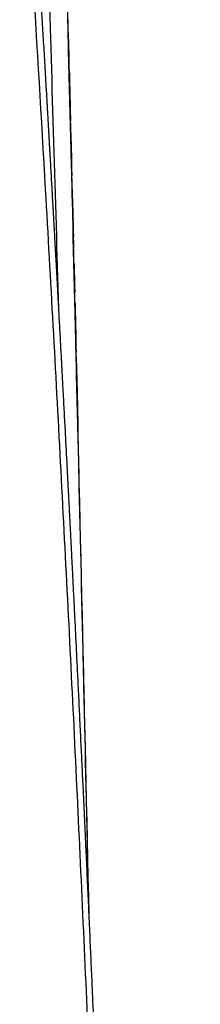
# Model space of a CAD drawing. Extents: x 17 to 756, y -2 to 584.
# Drawn here: x 338 to 342, y 483 to 502 of the extents above; entities that cross this region are included whole.
import ezdxf

# ---------------------------------------------------------------- set-up
doc = ezdxf.new("R2010")
doc.units = 0
doc.layers.add('1', color=7, linetype='CONTINUOUS')

msp = doc.modelspace()

# ---------------------------------------------------------------- linework, layer by layer
at = {"layer": '1', "color": 9, "linetype": 'CONTINUOUS'}
for points, degree, knots in [([(339.515, 484.939), (339.497, 485.757), (339.45, 487.873), (339.372, 491.289), (339.28, 495.187), (339.185, 499.085), (339.087, 502.982), (338.993, 506.622), (338.931, 508.962), (338.903, 510.003)], 3, [0, 0, 0, 0, 0.09785, 0.253353, 0.408856, 0.56436, 0.719863, 0.875366, 1, 1, 1, 1]), ([(341.691, 445.435), (341.69, 445.436), (341.69, 445.437), (341.689, 445.438), (341.688, 445.44), (341.687, 445.441), (341.687, 445.442), (341.687, 445.443), (341.686, 445.444), (341.686, 445.444), (341.686, 445.445), (341.685, 445.446), (341.685, 445.447), (341.684, 445.449), (341.683, 445.45), (341.682, 445.452), (341.682, 445.453), (341.681, 445.454), (341.681, 445.456), (341.68, 445.457), (341.679, 445.459), (341.678, 445.46), (341.677, 445.463), (341.676, 445.465), (341.675, 445.468), (341.674, 445.47), (341.673, 445.472), (341.672, 445.475), (341.67, 445.479), (341.669, 445.483), (341.667, 445.487), (341.665, 445.491), (341.664, 445.494), (341.662, 445.498), (341.661, 445.501), (341.66, 445.504), (341.658, 445.508), (341.656, 445.514), (341.653, 445.52), (341.651, 445.527), (341.648, 445.534), (341.645, 445.541), (341.642, 445.548), (341.64, 445.555), (341.638, 445.561), (341.636, 445.565), (341.634, 445.571), (341.632, 445.576), (341.63, 445.582), (341.628, 445.588), (341.626, 445.593), (341.624, 445.598), (341.623, 445.603), (341.621, 445.607), (341.62, 445.611), (341.618, 445.617), (341.615, 445.625), (341.612, 445.634), (341.609, 445.644), (341.606, 445.653), (341.603, 445.663), (341.6, 445.671), (341.598, 445.678), (341.596, 445.685), (341.593, 445.692), (341.591, 445.699), (341.589, 445.707), (341.586, 445.714), (341.584, 445.721), (341.583, 445.726), (341.581, 445.732), (341.579, 445.737), (341.578, 445.741), (341.577, 445.745), (341.575, 445.75), (341.574, 445.756), (341.572, 445.763), (341.569, 445.77), (341.566, 445.781), (341.562, 445.795), (341.558, 445.81), (341.555, 445.821), (341.553, 445.828), (341.551, 445.834), (341.549, 445.84), (341.548, 445.844), (341.547, 445.849), (341.545, 445.854), (341.544, 445.861), (341.541, 445.869), (341.539, 445.877), (341.536, 445.887), (341.534, 445.898), (341.53, 445.91), (341.527, 445.921), (341.524, 445.933), (341.522, 445.943), (341.519, 445.952), (341.517, 445.961), (341.514, 445.972), (341.511, 445.983), (341.508, 445.995), (341.505, 446.009), (341.501, 446.024), (341.497, 446.037), (341.494, 446.049), (341.492, 446.06), (341.489, 446.07), (341.487, 446.078), (341.486, 446.085), (341.484, 446.091), (341.483, 446.095), (341.482, 446.099), (341.481, 446.103), (341.48, 446.107), (341.479, 446.113), (341.477, 446.12), (341.475, 446.129), (341.472, 446.14), (341.47, 446.152), (341.466, 446.166), (341.463, 446.18), (341.46, 446.193), (341.457, 446.206), (341.454, 446.218), (341.452, 446.229), (341.449, 446.239), (341.447, 446.247), (341.446, 446.255), (341.444, 446.263), (341.442, 446.27), (341.44, 446.279), (341.438, 446.289), (341.435, 446.301), (341.432, 446.314), (341.429, 446.33), (341.425, 446.347), (341.42, 446.367), (341.415, 446.39), (341.409, 446.417), (341.403, 446.446), (341.396, 446.478), (341.389, 446.512), (341.381, 446.544), (341.375, 446.575), (341.369, 446.601), (341.364, 446.627), (341.359, 446.651), (341.354, 446.674), (341.349, 446.697), (341.344, 446.72), (341.34, 446.742), (341.335, 446.761), (341.332, 446.778), (341.329, 446.792), (341.327, 446.803), (341.325, 446.813), (341.323, 446.822), (341.321, 446.829), (341.32, 446.835), (341.319, 446.84), (341.318, 446.846), (341.317, 446.852), (341.315, 446.86), (341.313, 446.869), (341.311, 446.879), (341.309, 446.89), (341.306, 446.903), (341.303, 446.917), (341.3, 446.933), (341.295, 446.958), (341.288, 446.992), (341.279, 447.038), (341.269, 447.085), (341.26, 447.134), (341.25, 447.181), (341.241, 447.226), (341.235, 447.258), (341.231, 447.279), (341.229, 447.288), (341.228, 447.295), (341.227, 447.3), (341.226, 447.304), (341.225, 447.309), (341.224, 447.315), (341.223, 447.323), (341.221, 447.333), (341.218, 447.345), (341.215, 447.359), (341.212, 447.375), (341.209, 447.393), (341.206, 447.41), (341.2, 447.441), (341.192, 447.484), (341.181, 447.539), (341.171, 447.592), (341.161, 447.644), (341.154, 447.683), (341.149, 447.71), (341.146, 447.725), (341.144, 447.74), (341.141, 447.754), (341.139, 447.767), (341.137, 447.777), (341.136, 447.784), (341.135, 447.79), (341.134, 447.794), (341.133, 447.799), (341.132, 447.805), (341.13, 447.813), (341.128, 447.824), (341.126, 447.837), (341.123, 447.852), (341.12, 447.869), (341.114, 447.902), (341.106, 447.948), (341.096, 448.007), (341.086, 448.064), (341.075, 448.126), (341.063, 448.195), (341.053, 448.252), (341.047, 448.289), (341.044, 448.304), (341.042, 448.319), (341.039, 448.333), (341.037, 448.344), (341.036, 448.354), (341.035, 448.361), (341.034, 448.367), (341.033, 448.373), (341.031, 448.381), (341.03, 448.391), (341.028, 448.403), (341.025, 448.418), (341.021, 448.442), (341.015, 448.477), (341.008, 448.521), (341.001, 448.566), (340.993, 448.612), (340.986, 448.66), (340.978, 448.711), (340.967, 448.781), (340.953, 448.867), (340.939, 448.963), (340.926, 449.048), (340.914, 449.125), (340.906, 449.184), (340.9, 449.227), (340.896, 449.251), (340.893, 449.272), (340.89, 449.29), (340.888, 449.305), (340.887, 449.316), (340.885, 449.325), (340.884, 449.334), (340.883, 449.343), (340.881, 449.354), (340.88, 449.367), (340.878, 449.381), (340.875, 449.401), (340.871, 449.427), (340.867, 449.459), (340.862, 449.494), (340.857, 449.531), (340.852, 449.571), (340.846, 449.612), (340.84, 449.657), (340.834, 449.704), (340.828, 449.753), (340.817, 449.835), (340.803, 449.949), (340.786, 450.087), (340.771, 450.218), (340.757, 450.343), (340.746, 450.44), (340.739, 450.51), (340.734, 450.552), (340.73, 450.595), (340.726, 450.636), (340.722, 450.675), (340.718, 450.711), (340.715, 450.743), (340.712, 450.77), (340.71, 450.794), (340.708, 450.814), (340.707, 450.829), (340.706, 450.84), (340.705, 450.847), (340.704, 450.852), (340.704, 450.857), (340.704, 450.861), (340.703, 450.866), (340.702, 450.874), (340.701, 450.884), (340.7, 450.896), (340.699, 450.908), (340.698, 450.925), (340.696, 450.946), (340.693, 450.972), (340.691, 451.001), (340.688, 451.032), (340.685, 451.065), (340.682, 451.101), (340.679, 451.137), (340.675, 451.184), (340.67, 451.239), (340.665, 451.302), (340.66, 451.358), (340.656, 451.41), (340.652, 451.459), (340.647, 451.526), (340.643, 451.583), (340.64, 451.629), (340.639, 451.644), (340.638, 451.658), (340.637, 451.669), (340.637, 451.677), (340.636, 451.683), (340.636, 451.688), (340.636, 451.694), (340.635, 451.702), (340.634, 451.714), (340.633, 451.73), (340.632, 451.75), (340.63, 451.776), (340.628, 451.807), (340.626, 451.842), (340.623, 451.88), (340.621, 451.92), (340.618, 451.961), (340.616, 451.998), (340.614, 452.032), (340.612, 452.063), (340.611, 452.092), (340.609, 452.12), (340.608, 452.145), (340.606, 452.168), (340.606, 452.185), (340.605, 452.197), (340.604, 452.208), (340.604, 452.22), (340.603, 452.234), (340.602, 452.251), (340.601, 452.271), (340.6, 452.295), (340.598, 452.322), (340.597, 452.352), (340.596, 452.382), (340.594, 452.411), (340.593, 452.441), (340.591, 452.471), (340.59, 452.5), (340.589, 452.529), (340.588, 452.557), (340.586, 452.582), (340.586, 452.605), (340.585, 452.624), (340.584, 452.64), (340.583, 452.655), (340.583, 452.67), (340.582, 452.687), (340.581, 452.707), (340.58, 452.729), (340.579, 452.755), (340.578, 452.786), (340.577, 452.821), (340.576, 452.858), (340.574, 452.895), (340.573, 452.929), (340.572, 452.958), (340.571, 452.984), (340.57, 453.011), (340.57, 453.037), (340.569, 453.064), (340.568, 453.09), (340.567, 453.113), (340.567, 453.134), (340.566, 453.151), (340.566, 453.163), (340.565, 453.172), (340.565, 453.178), (340.565, 453.184), (340.565, 453.192), (340.565, 453.202), (340.564, 453.215), (340.564, 453.231), (340.563, 453.248), (340.563, 453.265), (340.562, 453.282), (340.561, 453.319), (340.56, 453.377), (340.558, 453.455), (340.556, 453.531), (340.554, 453.602), (340.553, 453.655), (340.552, 453.696), (340.551, 453.723), (340.551, 453.748), (340.55, 453.771), (340.55, 453.791), (340.549, 453.807), (340.549, 453.821), (340.549, 453.833), (340.548, 453.843), (340.548, 453.85), (340.548, 453.857), (340.548, 453.866), (340.548, 453.88), (340.547, 453.899), (340.547, 453.922), (340.546, 453.949), (340.545, 453.983), (340.544, 454.022), (340.543, 454.066), (340.542, 454.116), (340.541, 454.174), (340.54, 454.237), (340.538, 454.3), (340.537, 454.361), (340.535, 454.422), (340.534, 454.483), (340.533, 454.547), (340.531, 454.616), (340.529, 454.69), (340.528, 454.771), (340.526, 454.855), (340.524, 454.925), (340.523, 454.981), (340.522, 455.022), (340.521, 455.064), (340.52, 455.106), (340.519, 455.147), (340.518, 455.187), (340.518, 455.226), (340.517, 455.264), (340.516, 455.301), (340.515, 455.333), (340.515, 455.362), (340.514, 455.387), (340.514, 455.407), (340.513, 455.423), (340.513, 455.435), (340.513, 455.445), (340.512, 455.453), (340.512, 455.462), (340.512, 455.472), (340.512, 455.486), (340.511, 455.505), (340.511, 455.526), (340.51, 455.55), (340.51, 455.577), (340.509, 455.607), (340.508, 455.639), (340.508, 455.672), (340.507, 455.709), (340.506, 455.748), (340.505, 455.802), (340.503, 455.869), (340.501, 455.947), (340.499, 456.025), (340.498, 456.102), (340.496, 456.197), (340.493, 456.31), (340.49, 456.44), (340.487, 456.566), (340.484, 456.69), (340.48, 456.869), (340.474, 457.106), (340.469, 457.321), (340.466, 457.453), (340.465, 457.504), (340.463, 457.555), (340.462, 457.603), (340.461, 457.648), (340.46, 457.689), (340.459, 457.726), (340.458, 457.76), (340.458, 457.789), (340.457, 457.814), (340.457, 457.835), (340.456, 457.856), (340.456, 457.878), (340.455, 457.903), (340.454, 457.93), (340.454, 457.96), (340.453, 457.992), (340.452, 458.029), (340.451, 458.071), (340.45, 458.118), (340.448, 458.169), (340.447, 458.223), (340.446, 458.278), (340.444, 458.347), (340.442, 458.427), (340.44, 458.517), (340.438, 458.604), (340.436, 458.687), (340.434, 458.765), (340.432, 458.833), (340.431, 458.889), (340.429, 458.936), (340.428, 458.983), (340.427, 459.032), (340.426, 459.089), (340.424, 459.154), (340.422, 459.227), (340.42, 459.305), (340.418, 459.389), (340.416, 459.478), (340.413, 459.571), (340.411, 459.668), (340.409, 459.755), (340.407, 459.83), (340.405, 459.893), (340.403, 459.956), (340.402, 460.019), (340.4, 460.078), (340.399, 460.139), (340.397, 460.199), (340.395, 460.258), (340.394, 460.314), (340.393, 460.365), (340.391, 460.413), (340.39, 460.457), (340.389, 460.497), (340.388, 460.531), (340.388, 460.559), (340.387, 460.582), (340.386, 460.603), (340.386, 460.626), (340.385, 460.652), (340.384, 460.682), (340.383, 460.716), (340.382, 460.753), (340.381, 460.793), (340.38, 460.837), (340.379, 460.881), (340.378, 460.928), (340.377, 460.976), (340.375, 461.026), (340.374, 461.078), (340.372, 461.13), (340.37, 461.227), (340.366, 461.37), (340.361, 461.559), (340.356, 461.751), (340.35, 461.946), (340.344, 462.166), (340.337, 462.408), (340.33, 462.673), (340.321, 463), (340.314, 463.254), (340.308, 463.437), (340.307, 463.487), (340.306, 463.538), (340.304, 463.588), (340.303, 463.637), (340.301, 463.685), (340.3, 463.732), (340.299, 463.778), (340.297, 463.823), (340.296, 463.864), (340.295, 463.901), (340.294, 463.935), (340.293, 463.963), (340.293, 463.987), (340.292, 464.005), (340.292, 464.022), (340.291, 464.036), (340.291, 464.048), (340.29, 464.061), (340.29, 464.078), (340.289, 464.1), (340.289, 464.126), (340.288, 464.154), (340.287, 464.186), (340.286, 464.222), (340.285, 464.262), (340.283, 464.307), (340.282, 464.357), (340.28, 464.412), (340.279, 464.47), (340.277, 464.532), (340.275, 464.598), (340.273, 464.669), (340.27, 464.742), (340.268, 464.817), (340.265, 464.916), (340.262, 465.037), (340.257, 465.198), (340.252, 465.374), (340.246, 465.563), (340.24, 465.75), (340.235, 465.933), (340.229, 466.113), (340.224, 466.29), (340.218, 466.464), (340.213, 466.635), (340.208, 466.802), (340.203, 466.967), (340.198, 467.128), (340.193, 467.276), (340.189, 467.412), (340.185, 467.538), (340.181, 467.667), (340.176, 467.799), (340.172, 467.934), (340.168, 468.076), (340.163, 468.226), (340.158, 468.384), (340.152, 468.545), (340.147, 468.709), (340.142, 468.877), (340.136, 469.046), (340.13, 469.219), (340.125, 469.394), (340.119, 469.575), (340.112, 469.76), (340.106, 469.95), (340.099, 470.144), (340.093, 470.342), (340.086, 470.543), (340.079, 470.747), (340.072, 470.956), (340.064, 471.167), (340.057, 471.381), (340.05, 471.595), (340.042, 471.808), (340.035, 472.02), (340.027, 472.231), (340.018, 472.498), (340.006, 472.821), (339.993, 473.2), (339.979, 473.571), (339.966, 473.936), (339.953, 474.293), (339.94, 474.648), (339.926, 474.999), (339.913, 475.346), (339.9, 475.69), (339.888, 476.022), (339.875, 476.34), (339.864, 476.647), (339.852, 476.953), (339.84, 477.256), (339.828, 477.559), (339.813, 477.944), (339.794, 478.411), (339.772, 478.958), (339.75, 479.501), (339.727, 480.041), (339.705, 480.578), (339.684, 481.073), (339.665, 481.528), (339.647, 481.942), (339.629, 482.357), (339.611, 482.773), (339.593, 483.191), (339.573, 483.639), (339.552, 484.118), (339.529, 484.629), (339.506, 485.142), (339.482, 485.658), (339.457, 486.195), (339.431, 486.753), (339.41, 487.213), (339.393, 487.557), (339.383, 487.783), (339.372, 488.006), (339.361, 488.232), (339.35, 488.461), (339.339, 488.694), (339.328, 488.923), (339.317, 489.149), (339.306, 489.373), (339.295, 489.589), (339.285, 489.799), (339.275, 490.002), (339.265, 490.202), (339.256, 490.399), (339.246, 490.594), (339.236, 490.786), (339.227, 490.976), (339.217, 491.163), (339.208, 491.347), (339.2, 491.509), (339.193, 491.647), (339.187, 491.765), (339.181, 491.883), (339.175, 492.003), (339.169, 492.126), (339.162, 492.255), (339.155, 492.391), (339.148, 492.534), (339.14, 492.679), (339.133, 492.828), (339.125, 492.98), (339.117, 493.134), (339.108, 493.297), (339.099, 493.469), (339.09, 493.65), (339.08, 493.834), (339.07, 494.022), (339.06, 494.214), (339.05, 494.409), (339.039, 494.608), (339.029, 494.81), (339.018, 495.017), (339.007, 495.211), (338.997, 495.393), (338.988, 495.563), (338.979, 495.735), (338.97, 495.909), (338.96, 496.088), (338.95, 496.27), (338.94, 496.455), (338.93, 496.637), (338.92, 496.816), (338.911, 496.991), (338.901, 497.161), (338.892, 497.324), (338.884, 497.481), (338.875, 497.635), (338.867, 497.787), (338.858, 497.935), (338.85, 498.081), (338.842, 498.224), (338.834, 498.365), (338.827, 498.503), (338.819, 498.642), (338.811, 498.782), (338.804, 498.896), (338.8, 498.98), (338.797, 499.034), (338.794, 499.086), (338.791, 499.137), (338.788, 499.185), (338.785, 499.232), (338.783, 499.275), (338.781, 499.315), (338.779, 499.351), (338.777, 499.383), (338.775, 499.412), (338.774, 499.436), (338.772, 499.458), (338.771, 499.477), (338.771, 499.491), (338.77, 499.502), (338.769, 499.51), (338.769, 499.52), (338.768, 499.532), (338.768, 499.545), (338.767, 499.561), (338.766, 499.579), (338.764, 499.6), (338.763, 499.624), (338.762, 499.649), (338.76, 499.675), (338.758, 499.715), (338.755, 499.771), (338.75, 499.843), (338.746, 499.919), (338.742, 499.997), (338.737, 500.08), (338.732, 500.165), (338.727, 500.254), (338.722, 500.344), (338.716, 500.436), (338.711, 500.53), (338.705, 500.626), (338.7, 500.726), (338.694, 500.828), (338.685, 500.98), (338.673, 501.181), (338.655, 501.497), (338.632, 501.881), (338.606, 502.317), (338.581, 502.741), (338.556, 503.152), (338.531, 503.566), (338.506, 503.994), (338.479, 504.437), (338.451, 504.894), (338.428, 505.262), (338.411, 505.539), (338.399, 505.726), (338.387, 505.917), (338.375, 506.111), (338.363, 506.309), (338.35, 506.511), (338.337, 506.717), (338.324, 506.926), (338.31, 507.139), (338.297, 507.356), (338.283, 507.576), (338.269, 507.796), (338.255, 508.015), (338.241, 508.233), (338.226, 508.454), (338.212, 508.678), (338.197, 508.909), (338.182, 509.145), (338.169, 509.337), (338.162, 509.449), (338.16, 509.48)], 3, [0, 0, 0, 0, 0.00044, 0.000829, 0.001166, 0.001452, 0.00164, 0.001796, 0.001921, 0.00202, 0.002183, 0.002376, 0.002601, 0.002857, 0.003115, 0.003388, 0.003603, 0.003784, 0.004002, 0.004201, 0.004426, 0.004676, 0.004937, 0.005323, 0.005668, 0.005974, 0.006255, 0.006557, 0.006988, 0.007435, 0.007883, 0.008281, 0.008658, 0.008998, 0.009302, 0.009594, 0.00992, 0.010472, 0.01105, 0.011643, 0.012218, 0.012771, 0.01333, 0.0139, 0.014236, 0.014586, 0.014952, 0.015333, 0.01573, 0.016126, 0.016487, 0.016841, 0.01715, 0.017418, 0.017698, 0.018007, 0.018516, 0.019055, 0.019619, 0.020175, 0.020711, 0.021226, 0.021579, 0.021921, 0.022279, 0.022667, 0.023085, 0.023505, 0.023814, 0.024106, 0.024378, 0.024621, 0.024831, 0.025017, 0.025264, 0.025548, 0.025869, 0.026226, 0.026614, 0.027413, 0.028259, 0.028579, 0.028895, 0.029177, 0.029423, 0.029633, 0.029814, 0.030009, 0.030309, 0.030649, 0.031017, 0.031396, 0.031862, 0.032342, 0.032834, 0.033287, 0.033685, 0.034029, 0.034378, 0.034763, 0.035192, 0.035662, 0.036166, 0.036703, 0.037272, 0.037639, 0.038017, 0.038367, 0.038674, 0.038937, 0.039113, 0.039262, 0.039384, 0.039492, 0.039625, 0.039833, 0.040085, 0.040381, 0.040721, 0.041102, 0.041593, 0.04205, 0.042475, 0.042892, 0.043271, 0.043612, 0.043915, 0.04418, 0.044418, 0.044631, 0.044869, 0.045135, 0.045429, 0.045752, 0.046169, 0.046624, 0.04712, 0.047654, 0.048341, 0.049084, 0.049883, 0.050738, 0.051648, 0.052614, 0.053332, 0.054027, 0.054683, 0.055301, 0.055881, 0.056422, 0.057011, 0.057547, 0.058029, 0.058458, 0.058763, 0.059033, 0.05927, 0.059472, 0.059642, 0.059769, 0.059897, 0.060026, 0.060174, 0.06036, 0.060563, 0.060797, 0.061064, 0.061362, 0.061692, 0.062053, 0.062423, 0.06342, 0.064387, 0.065498, 0.066566, 0.06759, 0.068542, 0.069453, 0.069673, 0.069857, 0.070004, 0.070114, 0.070187, 0.07026, 0.070387, 0.070556, 0.070767, 0.071021, 0.071318, 0.07165, 0.072016, 0.072381, 0.072742, 0.073888, 0.074992, 0.076053, 0.077071, 0.078045, 0.07834, 0.078632, 0.078919, 0.079202, 0.079468, 0.079641, 0.079782, 0.07989, 0.079965, 0.080028, 0.080146, 0.080306, 0.080509, 0.080755, 0.081043, 0.081373, 0.081743, 0.082888, 0.083981, 0.08502, 0.086007, 0.087388, 0.0888, 0.089081, 0.089364, 0.089641, 0.089883, 0.090088, 0.090254, 0.090383, 0.090473, 0.090567, 0.090701, 0.090877, 0.091097, 0.091358, 0.091657, 0.092403, 0.093193, 0.093952, 0.094749, 0.095584, 0.096456, 0.097366, 0.099146, 0.100877, 0.102174, 0.103441, 0.104678, 0.105131, 0.105531, 0.10588, 0.106176, 0.106419, 0.106611, 0.106734, 0.106862, 0.107016, 0.107198, 0.107406, 0.10764, 0.107888, 0.108375, 0.108903, 0.109473, 0.110068, 0.110703, 0.111377, 0.11209, 0.112843, 0.113636, 0.114463, 0.116753, 0.119042, 0.120985, 0.122927, 0.124869, 0.125523, 0.126177, 0.126831, 0.127482, 0.128089, 0.128636, 0.129125, 0.129546, 0.129911, 0.130219, 0.13047, 0.130599, 0.130706, 0.13079, 0.130852, 0.130903, 0.130983, 0.131103, 0.131261, 0.131438, 0.13163, 0.131839, 0.132198, 0.132597, 0.133035, 0.133506, 0.134015, 0.134562, 0.135119, 0.135662, 0.136688, 0.13766, 0.138481, 0.13926, 0.139995, 0.140711, 0.142296, 0.142543, 0.14278, 0.142984, 0.143155, 0.143292, 0.143354, 0.143416, 0.143507, 0.143631, 0.143788, 0.144042, 0.144351, 0.144671, 0.145221, 0.145745, 0.146243, 0.146915, 0.147532, 0.148093, 0.148599, 0.149051, 0.149463, 0.149901, 0.150286, 0.150618, 0.150898, 0.15104, 0.151195, 0.151368, 0.151576, 0.151829, 0.152126, 0.152468, 0.152894, 0.153343, 0.153789, 0.154231, 0.15467, 0.155111, 0.155549, 0.155983, 0.156408, 0.156788, 0.157118, 0.157399, 0.157631, 0.157844, 0.15807, 0.158317, 0.158604, 0.158931, 0.159297, 0.159788, 0.160314, 0.160853, 0.161406, 0.161972, 0.16235, 0.162734, 0.163123, 0.163518, 0.163918, 0.164305, 0.164666, 0.164971, 0.165221, 0.165416, 0.16553, 0.16561, 0.165683, 0.165794, 0.165949, 0.166145, 0.166382, 0.166635, 0.166892, 0.16715, 0.167412, 0.168531, 0.169699, 0.170917, 0.171881, 0.172875, 0.173274, 0.173677, 0.174068, 0.174417, 0.174693, 0.174936, 0.175144, 0.175319, 0.17546, 0.175568, 0.175656, 0.175766, 0.175988, 0.176268, 0.176607, 0.177004, 0.177458, 0.178111, 0.178759, 0.179399, 0.180358, 0.1813, 0.182225, 0.183131, 0.18402, 0.184921, 0.185861, 0.186841, 0.187985, 0.189178, 0.190421, 0.191713, 0.192308, 0.192914, 0.19353, 0.194156, 0.194784, 0.195376, 0.195927, 0.19652, 0.197057, 0.19754, 0.197968, 0.198341, 0.198658, 0.19887, 0.199047, 0.19919, 0.1993, 0.199415, 0.199555, 0.199778, 0.200047, 0.20036, 0.200718, 0.20112, 0.201568, 0.202031, 0.202534, 0.203077, 0.203659, 0.204281, 0.205457, 0.206624, 0.207776, 0.208913, 0.210035, 0.212003, 0.213924, 0.215797, 0.217624, 0.219404, 0.223793, 0.228152, 0.228916, 0.229679, 0.230437, 0.231153, 0.231818, 0.232422, 0.232976, 0.23348, 0.233935, 0.23427, 0.234572, 0.234869, 0.235202, 0.235573, 0.235973, 0.23641, 0.236883, 0.237393, 0.238046, 0.238751, 0.239507, 0.240315, 0.241143, 0.241954, 0.243355, 0.244698, 0.245981, 0.247205, 0.248371, 0.249477, 0.250187, 0.250872, 0.251569, 0.252295, 0.25305, 0.254082, 0.255163, 0.256294, 0.257561, 0.258885, 0.260265, 0.261703, 0.263197, 0.264111, 0.265046, 0.265998, 0.266925, 0.267811, 0.268654, 0.269594, 0.270476, 0.2713, 0.272066, 0.272774, 0.273423, 0.274015, 0.274548, 0.274926, 0.275268, 0.275575, 0.275861, 0.27627, 0.276726, 0.277227, 0.277774, 0.278368, 0.279008, 0.279694, 0.280363, 0.281071, 0.281817, 0.282591, 0.28337, 0.284153, 0.286903, 0.289701, 0.292548, 0.295443, 0.298388, 0.3023, 0.306226, 0.31016, 0.316791, 0.317537, 0.318284, 0.31903, 0.319777, 0.320517, 0.321219, 0.32188, 0.322601, 0.323266, 0.323876, 0.324432, 0.324932, 0.325378, 0.325689, 0.325966, 0.326209, 0.326419, 0.326594, 0.326739, 0.327018, 0.327345, 0.327722, 0.328147, 0.328622, 0.329145, 0.329717, 0.330403, 0.331147, 0.331952, 0.332815, 0.333737, 0.334719, 0.335759, 0.336859, 0.337976, 0.339087, 0.34125, 0.343388, 0.34624, 0.349046, 0.351806, 0.35452, 0.357188, 0.35981, 0.362386, 0.364915, 0.367399, 0.369836, 0.372228, 0.374573, 0.376398, 0.378264, 0.380174, 0.38213, 0.384131, 0.386177, 0.388456, 0.390788, 0.393174, 0.395613, 0.398106, 0.400606, 0.403158, 0.405762, 0.408417, 0.41118, 0.413997, 0.416867, 0.419791, 0.422769, 0.4258, 0.428886, 0.432025, 0.435207, 0.438379, 0.441535, 0.444675, 0.447799, 0.450907, 0.456563, 0.462166, 0.467715, 0.473068, 0.47837, 0.483621, 0.488821, 0.49397, 0.499067, 0.504114, 0.508696, 0.513236, 0.517755, 0.522258, 0.526746, 0.531219, 0.539375, 0.54748, 0.555533, 0.563534, 0.571484, 0.579382, 0.585551, 0.591688, 0.597819, 0.603982, 0.610177, 0.616405, 0.623919, 0.63148, 0.639087, 0.64674, 0.654439, 0.662961, 0.671538, 0.674914, 0.678256, 0.681561, 0.684829, 0.688316, 0.69176, 0.69516, 0.698516, 0.701829, 0.705099, 0.708142, 0.711146, 0.714112, 0.717039, 0.719928, 0.722777, 0.725589, 0.728361, 0.731095, 0.73379, 0.735534, 0.737262, 0.739007, 0.74079, 0.742611, 0.744469, 0.746539, 0.748653, 0.750813, 0.753017, 0.755266, 0.75756, 0.759898, 0.762522, 0.765201, 0.767933, 0.77072, 0.77356, 0.776455, 0.779404, 0.782407, 0.785465, 0.788576, 0.791059, 0.793575, 0.796124, 0.798707, 0.801297, 0.804086, 0.806828, 0.809525, 0.812175, 0.814779, 0.817337, 0.819706, 0.822035, 0.824322, 0.826568, 0.828774, 0.830938, 0.833062, 0.835144, 0.837186, 0.839186, 0.84134, 0.843443, 0.844256, 0.845061, 0.845839, 0.846573, 0.847316, 0.848008, 0.848648, 0.849237, 0.849774, 0.85026, 0.850671, 0.851037, 0.851356, 0.85163, 0.851859, 0.851994, 0.852111, 0.85225, 0.85242, 0.852621, 0.852853, 0.853115, 0.853438, 0.853798, 0.854172, 0.854553, 0.854943, 0.855965, 0.857035, 0.858155, 0.859325, 0.860543, 0.86181, 0.863127, 0.864492, 0.865835, 0.867223, 0.868655, 0.870131, 0.871651, 0.873206, 0.876891, 0.880593, 0.887251, 0.893967, 0.900013, 0.906106, 0.912246, 0.918432, 0.925165, 0.931953, 0.938795, 0.941515, 0.944289, 0.947119, 0.950003, 0.952943, 0.955938, 0.958987, 0.962092, 0.965252, 0.968467, 0.971736, 0.975061, 0.978246, 0.98148, 0.984763, 0.988095, 0.991476, 0.995019, 0.998615, 1, 1, 1, 1]), ([(338.412, 503.232), (338.497, 501.841), (338.685, 498.674), (338.958, 493.73), (339.229, 488.401), (339.476, 483.071), (339.699, 477.74), (339.849, 473.74), (339.943, 471.074), (340.003, 469.296), (340.074, 467.074), (340.141, 464.851), (340.191, 463.073), (340.228, 461.74), (340.263, 460.406), (340.297, 459.073), (340.329, 457.739), (340.359, 456.405), (340.384, 455.294), (340.403, 454.405), (340.414, 453.849), (340.422, 453.46), (340.428, 453.238), (340.432, 453.071), (340.437, 452.904), (340.443, 452.738), (340.449, 452.571), (340.455, 452.433), (340.463, 452.267), (340.475, 452.045), (340.5, 451.631), (340.543, 451.083), (340.608, 450.435), (340.687, 449.801), (340.753, 449.336), (340.793, 449.084), (340.801, 449.033)], 3, [0, 0, 0, 0, 0.076903, 0.175033, 0.273163, 0.371294, 0.469424, 0.567554, 0.592087, 0.616619, 0.665685, 0.71475, 0.739282, 0.763815, 0.788347, 0.81288, 0.837412, 0.861945, 0.886478, 0.898744, 0.91101, 0.917143, 0.92021, 0.923276, 0.926343, 0.92941, 0.932476, 0.935543, 0.937076, 0.941676, 0.947809, 0.960075, 0.972342, 0.984608, 0.996874, 1, 1, 1, 1]), ([(339.138, 500.904), (339.138, 500.917), (339.137, 500.942), (339.137, 500.973), (339.136, 501.01), (339.135, 501.058), (339.134, 501.105), (339.133, 501.144), (339.132, 501.181), (339.131, 501.221), (339.13, 501.253), (339.13, 501.278), (339.13, 501.304), (339.129, 501.329), (339.129, 501.347), (339.129, 501.362), (339.129, 501.374), (339.128, 501.381), (339.128, 501.384), (339.129, 501.386), (339.129, 501.386), (339.129, 501.386)], 5, [0, 0, 0, 0, 0, 0, 0.079928, 0.159895, 0.201037, 0.239449, 0.319066, 0.398777, 0.434527, 0.478007, 0.557865, 0.601435, 0.637207, 0.716819, 0.796269, 0.83437, 0.874943, 0.953826, 1, 1, 1, 1, 1, 1]), ([(339.128, 501.317), (339.128, 501.312), (339.129, 501.298), (339.129, 501.276), (339.13, 501.239), (339.131, 501.187), (339.133, 501.131), (339.134, 501.082), (339.135, 501.043), (339.136, 501.018), (339.136, 501.008)], 5, [0, 0, 0, 0, 0, 0, 0.092856, 0.222818, 0.377806, 0.601872, 0.836774, 1, 1, 1, 1, 1, 1]), ([(339.129, 501.386), (339.129, 501.386), (339.129, 501.386), (339.129, 501.385), (339.129, 501.384), (339.129, 501.381), (339.129, 501.378), (339.129, 501.375), (339.129, 501.371), (339.129, 501.367), (339.129, 501.363), (339.13, 501.356), (339.13, 501.349), (339.13, 501.339), (339.13, 501.33), (339.131, 501.321), (339.131, 501.315), (339.131, 501.312)], 5, [0, 0, 0, 0, 0, 0, 0.115254, 0.230212, 0.300661, 0.345203, 0.400964, 0.460559, 0.534771, 0.575423, 0.634421, 0.689623, 0.803663, 0.918139, 1, 1, 1, 1, 1, 1]), ([(339.137, 501.021), (339.136, 501.032), (339.136, 501.051), (339.135, 501.074), (339.135, 501.102), (339.134, 501.133), (339.133, 501.155), (339.133, 501.173), (339.132, 501.196), (339.132, 501.222), (339.131, 501.244), (339.131, 501.263), (339.13, 501.279), (339.13, 501.287)], 5, [0, 0, 0, 0, 0, 0, 0.206445, 0.3446, 0.412647, 0.499441, 0.566189, 0.619555, 0.687849, 0.826507, 1, 1, 1, 1, 1, 1]), ([(339.131, 501.312), (339.131, 501.309), (339.131, 501.301), (339.131, 501.291), (339.132, 501.277), (339.132, 501.258), (339.133, 501.238), (339.133, 501.219), (339.134, 501.199), (339.134, 501.175), (339.135, 501.153), (339.135, 501.134), (339.136, 501.11), (339.136, 501.083), (339.137, 501.06), (339.138, 501.036), (339.138, 501.008), (339.139, 500.983), (339.139, 500.965), (339.14, 500.95), (339.14, 500.939), (339.14, 500.935)], 5, [0, 0, 0, 0, 0, 0, 0.079775, 0.158969, 0.1998, 0.238164, 0.317987, 0.397801, 0.433629, 0.477064, 0.556399, 0.600124, 0.636309, 0.715961, 0.795138, 0.833403, 0.874255, 0.953663, 1, 1, 1, 1, 1, 1]), ([(339.139, 500.996), (339.139, 501.001), (339.138, 501.013), (339.138, 501.032), (339.137, 501.055), (339.137, 501.081), (339.136, 501.104), (339.135, 501.124), (339.135, 501.14), (339.135, 501.151), (339.134, 501.156), (339.134, 501.158), (339.134, 501.158), (339.134, 501.158)], 5, [0, 0, 0, 0, 0, 0, 0.084264, 0.191543, 0.297325, 0.405916, 0.523075, 0.64349, 0.774451, 0.910303, 1, 1, 1, 1, 1, 1]), ([(339.134, 501.158), (339.134, 501.158), (339.134, 501.158), (339.134, 501.157), (339.134, 501.154), (339.134, 501.149), (339.134, 501.142), (339.134, 501.133), (339.135, 501.123), (339.135, 501.109), (339.135, 501.095), (339.135, 501.081), (339.136, 501.063), (339.136, 501.04), (339.137, 501.018), (339.137, 500.995), (339.138, 500.968), (339.139, 500.942), (339.139, 500.923), (339.139, 500.908), (339.14, 500.896), (339.14, 500.892)], 5, [0, 0, 0, 0, 0, 0, 0.079608, 0.158984, 0.200042, 0.238671, 0.318051, 0.397138, 0.433014, 0.47685, 0.556362, 0.599954, 0.636095, 0.715438, 0.794645, 0.833361, 0.874413, 0.953705, 1, 1, 1, 1, 1, 1]), ([(339.136, 501.008), (339.136, 500.99), (339.137, 500.954), (339.138, 500.909), (339.14, 500.857), (339.142, 500.789), (339.143, 500.724), (339.145, 500.672), (339.146, 500.624), (339.148, 500.576), (339.149, 500.539), (339.15, 500.512), (339.151, 500.485), (339.152, 500.459), (339.152, 500.442), (339.153, 500.428), (339.153, 500.416), (339.153, 500.408), (339.154, 500.404), (339.154, 500.402), (339.154, 500.401), (339.154, 500.4)], 5, [0, 0, 0, 0, 0, 0, 0.080271, 0.160386, 0.201493, 0.240159, 0.320063, 0.399427, 0.435657, 0.479494, 0.559186, 0.603116, 0.63912, 0.718042, 0.796517, 0.834482, 0.875045, 0.953946, 1, 1, 1, 1, 1, 1]), ([(339.149, 500.601), (339.149, 500.602), (339.149, 500.603), (339.148, 500.606), (339.148, 500.613), (339.148, 500.628), (339.147, 500.648), (339.146, 500.673), (339.145, 500.702), (339.144, 500.735), (339.143, 500.77), (339.142, 500.81), (339.141, 500.85), (339.14, 500.894), (339.139, 500.938), (339.138, 500.972), (339.137, 500.997), (339.137, 501.014), (339.137, 501.021)], 5, [0, 0, 0, 0, 0, 0, 0.091386, 0.189116, 0.279445, 0.359999, 0.44138, 0.516701, 0.583989, 0.650416, 0.712463, 0.774576, 0.83462, 0.893302, 0.956817, 1, 1, 1, 1, 1, 1]), ([(339.154, 500.4), (339.154, 500.4), (339.154, 500.4), (339.154, 500.401), (339.153, 500.404), (339.153, 500.41), (339.153, 500.419), (339.152, 500.43), (339.152, 500.444), (339.151, 500.465), (339.15, 500.489), (339.149, 500.512), (339.148, 500.545), (339.147, 500.589), (339.146, 500.633), (339.144, 500.681), (339.143, 500.74), (339.141, 500.796), (339.14, 500.837), (339.139, 500.87), (339.139, 500.895), (339.138, 500.904)], 5, [0, 0, 0, 0, 0, 0, 0.07932, 0.158351, 0.199076, 0.237252, 0.316339, 0.396039, 0.431976, 0.475455, 0.555021, 0.59888, 0.634772, 0.714583, 0.794171, 0.832798, 0.874103, 0.953638, 1, 1, 1, 1, 1, 1]), ([(339.14, 500.935), (339.14, 500.929), (339.141, 500.917), (339.141, 500.9), (339.142, 500.876), (339.142, 500.847), (339.143, 500.822), (339.144, 500.799), (339.144, 500.777), (339.145, 500.756), (339.145, 500.735), (339.146, 500.711), (339.146, 500.686), (339.147, 500.663), (339.148, 500.642), (339.148, 500.626), (339.148, 500.615), (339.148, 500.608), (339.149, 500.606)], 5, [0, 0, 0, 0, 0, 0, 0.07971, 0.159153, 0.238561, 0.318262, 0.39799, 0.433781, 0.47711, 0.555996, 0.635029, 0.714579, 0.794379, 0.873998, 0.95366, 1, 1, 1, 1, 1, 1]), ([(339.14, 500.892), (339.14, 500.884), (339.14, 500.87), (339.141, 500.849), (339.142, 500.822), (339.142, 500.79), (339.143, 500.76), (339.144, 500.732), (339.145, 500.705), (339.146, 500.682), (339.146, 500.663), (339.147, 500.646), (339.147, 500.635), (339.147, 500.63), (339.148, 500.628), (339.148, 500.627), (339.148, 500.627)], 5, [0, 0, 0, 0, 0, 0, 0.084105, 0.149591, 0.228451, 0.296377, 0.374815, 0.455395, 0.541167, 0.635041, 0.727266, 0.824074, 0.930419, 1, 1, 1, 1, 1, 1]), ([(339.148, 500.627), (339.148, 500.627), (339.148, 500.627), (339.148, 500.628), (339.148, 500.63), (339.148, 500.633), (339.148, 500.638), (339.147, 500.644), (339.147, 500.65), (339.147, 500.659), (339.147, 500.669), (339.147, 500.678), (339.146, 500.689), (339.146, 500.704), (339.146, 500.718), (339.145, 500.733), (339.145, 500.751), (339.144, 500.769), (339.144, 500.782), (339.144, 500.793), (339.144, 500.801), (339.144, 500.804)], 5, [0, 0, 0, 0, 0, 0, 0.079626, 0.15892, 0.199845, 0.238301, 0.318102, 0.397555, 0.433364, 0.476931, 0.556757, 0.600346, 0.636098, 0.715331, 0.795167, 0.833621, 0.874465, 0.95368, 1, 1, 1, 1, 1, 1]), ([(339.253, 496.28), (339.252, 496.292), (339.252, 496.317), (339.251, 496.349), (339.25, 496.387), (339.249, 496.437), (339.248, 496.487), (339.247, 496.53), (339.246, 496.572), (339.245, 496.62), (339.244, 496.662), (339.243, 496.695), (339.242, 496.731), (339.242, 496.768), (339.241, 496.795), (339.241, 496.817), (339.241, 496.835), (339.241, 496.845), (339.241, 496.849), (339.241, 496.851), (339.241, 496.851), (339.241, 496.851)], 5, [0, 0, 0, 0, 0, 0, 0.079313, 0.158366, 0.199104, 0.237291, 0.316378, 0.396069, 0.432022, 0.475512, 0.555111, 0.598952, 0.634828, 0.714671, 0.794244, 0.832939, 0.874177, 0.953656, 1, 1, 1, 1, 1, 1]), ([(339.241, 496.851), (339.241, 496.851), (339.241, 496.851), (339.241, 496.85), (339.241, 496.847), (339.241, 496.84), (339.241, 496.832), (339.242, 496.822), (339.242, 496.811), (339.242, 496.795), (339.243, 496.779), (339.243, 496.764), (339.244, 496.744), (339.244, 496.721), (339.245, 496.699), (339.245, 496.675), (339.246, 496.648), (339.247, 496.622), (339.247, 496.603), (339.248, 496.587), (339.248, 496.575), (339.248, 496.571)], 5, [0, 0, 0, 0, 0, 0, 0.079771, 0.159215, 0.20031, 0.239032, 0.318726, 0.397998, 0.433939, 0.477848, 0.557238, 0.600455, 0.636039, 0.715365, 0.795175, 0.833541, 0.874383, 0.953676, 1, 1, 1, 1, 1, 1]), ([(339.242, 496.812), (339.241, 496.812), (339.241, 496.812), (339.241, 496.809), (339.241, 496.803), (339.242, 496.789), (339.242, 496.769), (339.242, 496.747), (339.243, 496.72), (339.243, 496.684), (339.244, 496.649), (339.245, 496.618), (339.246, 496.579), (339.247, 496.534), (339.248, 496.494), (339.249, 496.454), (339.25, 496.408), (339.251, 496.366), (339.251, 496.336), (339.252, 496.311), (339.252, 496.293), (339.253, 496.286)], 5, [0, 0, 0, 0, 0, 0, 0.079407, 0.158528, 0.199775, 0.238308, 0.317629, 0.397416, 0.433233, 0.476937, 0.556701, 0.600268, 0.636222, 0.715993, 0.795298, 0.833603, 0.874476, 0.953809, 1, 1, 1, 1, 1, 1]), ([(339.25, 496.503), (339.249, 496.511), (339.249, 496.527), (339.249, 496.547), (339.248, 496.57), (339.247, 496.601), (339.246, 496.631), (339.246, 496.656), (339.245, 496.68), (339.245, 496.706), (339.244, 496.727), (339.244, 496.743), (339.243, 496.76), (339.243, 496.777), (339.242, 496.788), (339.242, 496.797), (339.242, 496.805), (339.242, 496.81), (339.242, 496.811), (339.242, 496.812), (339.242, 496.812), (339.242, 496.812)], 5, [0, 0, 0, 0, 0, 0, 0.079662, 0.158989, 0.199892, 0.238294, 0.318109, 0.39794, 0.433858, 0.477591, 0.55761, 0.601174, 0.637009, 0.716889, 0.796221, 0.834295, 0.874875, 0.953814, 1, 1, 1, 1, 1, 1]), ([(339.256, 496.234), (339.256, 496.252), (339.255, 496.283), (339.254, 496.324), (339.253, 496.373), (339.251, 496.43), (339.25, 496.477), (339.249, 496.515), (339.248, 496.547), (339.248, 496.574), (339.247, 496.594), (339.247, 496.609), (339.247, 496.618), (339.246, 496.622), (339.246, 496.623), (339.246, 496.623), (339.246, 496.623)], 5, [0, 0, 0, 0, 0, 0, 0.159625, 0.290464, 0.386852, 0.462954, 0.5445, 0.613735, 0.681513, 0.746491, 0.811949, 0.872887, 0.947095, 1, 1, 1, 1, 1, 1]), ([(339.246, 496.623), (339.246, 496.623), (339.246, 496.623), (339.246, 496.621), (339.246, 496.615), (339.246, 496.601), (339.247, 496.581), (339.247, 496.556), (339.248, 496.527), (339.249, 496.492), (339.25, 496.452), (339.251, 496.405), (339.252, 496.357), (339.253, 496.316), (339.254, 496.285), (339.254, 496.264), (339.254, 496.256)], 5, [0, 0, 0, 0, 0, 0, 0.082492, 0.162664, 0.234564, 0.303979, 0.372309, 0.442241, 0.513199, 0.595854, 0.684999, 0.796032, 0.915771, 1, 1, 1, 1, 1, 1]), ([(339.247, 496.598), (339.247, 496.598), (339.247, 496.597), (339.247, 496.595), (339.247, 496.59), (339.248, 496.578), (339.248, 496.559), (339.249, 496.534), (339.249, 496.506), (339.25, 496.471), (339.251, 496.429), (339.253, 496.38), (339.254, 496.327), (339.255, 496.282), (339.256, 496.246), (339.256, 496.223), (339.257, 496.213)], 5, [0, 0, 0, 0, 0, 0, 0.06988, 0.153873, 0.227992, 0.295558, 0.360561, 0.426923, 0.49073, 0.565376, 0.660558, 0.777451, 0.905985, 1, 1, 1, 1, 1, 1]), ([(339.253, 496.32), (339.252, 496.33), (339.252, 496.349), (339.251, 496.378), (339.25, 496.413), (339.249, 496.456), (339.249, 496.492), (339.248, 496.522), (339.248, 496.547), (339.247, 496.567), (339.247, 496.582), (339.247, 496.592), (339.247, 496.596), (339.247, 496.597), (339.247, 496.598), (339.247, 496.598)], 5, [0, 0, 0, 0, 0, 0, 0.114768, 0.242112, 0.35391, 0.452882, 0.53071, 0.610313, 0.683729, 0.76226, 0.84823, 0.938634, 1, 1, 1, 1, 1, 1])]:
    msp.add_open_spline(points, degree=degree, knots=knots, dxfattribs=at)
for points, degree in [([(339.517, 484.891), (339.346, 492.705), (339.157, 500.519), (338.949, 508.332)], 3), ([(338.925, 496.731), (338.862, 498.898), (338.796, 501.065), (338.73, 503.232)], 3), ([(339.108, 502.1), (339.109, 502.1), (339.11, 502.1), (339.111, 502.1), (339.111, 502.1), (339.111, 502.1)], 5), ([(339.108, 502.1), (339.109, 502.062), (339.11, 502.023), (339.111, 501.985), (339.112, 501.947), (339.113, 501.909)], 5), ([(339.114, 501.885), (339.113, 501.928), (339.112, 501.971), (339.111, 502.014), (339.109, 502.057), (339.108, 502.1)], 5), ([(339.111, 502.1), (339.111, 502.1), (339.111, 502.1), (339.11, 502.1), (339.109, 502.1), (339.108, 502.1)], 5), ([(339.113, 501.909), (339.116, 501.835), (339.118, 501.762), (339.12, 501.688), (339.122, 501.615), (339.124, 501.541)], 5), ([(339.116, 501.885), (339.116, 501.885), (339.116, 501.885), (339.116, 501.885), (339.115, 501.885), (339.114, 501.885)], 5), ([(339.115, 501.885), (339.116, 501.885), (339.116, 501.885), (339.116, 501.885), (339.116, 501.885), (339.116, 501.885)], 5), ([(339.122, 501.655), (339.12, 501.701), (339.119, 501.747), (339.118, 501.793), (339.117, 501.839), (339.115, 501.885)], 5), ([(339.124, 501.541), (339.124, 501.564), (339.123, 501.587), (339.123, 501.61), (339.122, 501.632), (339.122, 501.655)], 5), ([(339.13, 501.287), (339.13, 501.293), (339.129, 501.299), (339.129, 501.305), (339.129, 501.311), (339.128, 501.317)], 5), ([(339.141, 500.907), (339.141, 500.925), (339.14, 500.943), (339.14, 500.961), (339.139, 500.979), (339.139, 500.996)], 5), ([(339.144, 500.804), (339.143, 500.824), (339.143, 500.844), (339.142, 500.865), (339.142, 500.886), (339.141, 500.907)], 5), ([(339.154, 500.4), (339.154, 500.4), (339.154, 500.4), (339.154, 500.4), (339.154, 500.4), (339.154, 500.4)], 5), ([(339.156, 500.27), (339.155, 500.27), (339.155, 500.27), (339.155, 500.27), (339.155, 500.27), (339.154, 500.27)], 5), ([(339.154, 500.27), (339.159, 500.08), (339.164, 499.89), (339.169, 499.7), (339.173, 499.51), (339.178, 499.32)], 5), ([(339.163, 500.03), (339.162, 500.078), (339.16, 500.126), (339.159, 500.174), (339.157, 500.222), (339.156, 500.27)], 5), ([(339.179, 499.32), (339.176, 499.466), (339.172, 499.612), (339.168, 499.758), (339.165, 499.905), (339.161, 500.051)], 5), ([(339.161, 500.051), (339.163, 500.001), (339.164, 499.952), (339.166, 499.902), (339.167, 499.853), (339.169, 499.803)], 5), ([(339.168, 499.715), (339.168, 499.778), (339.167, 499.841), (339.166, 499.904), (339.164, 499.967), (339.163, 500.03)], 5), ([(339.174, 499.479), (339.173, 499.526), (339.172, 499.574), (339.171, 499.621), (339.17, 499.668), (339.168, 499.715)], 5), ([(339.169, 499.803), (339.17, 499.738), (339.172, 499.673), (339.173, 499.609), (339.174, 499.544), (339.174, 499.479)], 5), ([(339.178, 499.32), (339.178, 499.32), (339.179, 499.32), (339.179, 499.32), (339.179, 499.32), (339.179, 499.32)], 5), ([(339.184, 499.072), (339.185, 499.029), (339.186, 498.986), (339.187, 498.943), (339.189, 498.9), (339.19, 498.857)], 5), ([(339.184, 499.072), (339.185, 499.072), (339.186, 499.072), (339.186, 499.072), (339.187, 499.072), (339.187, 499.072)], 5), ([(339.19, 498.857), (339.189, 498.9), (339.187, 498.943), (339.186, 498.986), (339.185, 499.029), (339.184, 499.072)], 5), ([(339.187, 499.072), (339.187, 499.072), (339.186, 499.072), (339.186, 499.072), (339.185, 499.072), (339.184, 499.072)], 5), ([(339.192, 498.857), (339.192, 498.857), (339.192, 498.857), (339.191, 498.857), (339.19, 498.857), (339.19, 498.857)], 5), ([(339.19, 498.857), (339.19, 498.857), (339.191, 498.857), (339.192, 498.857), (339.192, 498.857), (339.192, 498.857)], 5), ([(339.21, 498.14), (339.206, 498.283), (339.203, 498.427), (339.199, 498.57), (339.196, 498.714), (339.192, 498.857)], 5), ([(339.192, 498.857), (339.195, 498.714), (339.199, 498.57), (339.203, 498.427), (339.206, 498.283), (339.21, 498.14)], 5), ([(339.207, 498.14), (339.208, 498.14), (339.209, 498.14), (339.209, 498.14), (339.21, 498.14), (339.21, 498.14)], 5), ([(339.207, 498.14), (339.208, 498.097), (339.209, 498.054), (339.21, 498.011), (339.212, 497.968), (339.213, 497.925)], 5), ([(339.21, 498.14), (339.209, 498.14), (339.209, 498.14), (339.209, 498.14), (339.208, 498.14), (339.207, 498.14)], 5), ([(339.213, 497.925), (339.212, 497.968), (339.21, 498.011), (339.209, 498.054), (339.208, 498.097), (339.207, 498.14)], 5), ([(339.215, 497.925), (339.215, 497.925), (339.215, 497.925), (339.214, 497.925), (339.214, 497.925), (339.213, 497.925)], 5), ([(339.213, 497.925), (339.214, 497.925), (339.214, 497.925), (339.215, 497.925), (339.215, 497.925), (339.215, 497.925)], 5), ([(339.223, 497.612), (339.223, 497.612)], 1), ([(339.223, 497.612), (339.223, 497.612)], 1), ([(339.223, 497.612), (339.225, 497.502), (339.228, 497.392), (339.231, 497.281), (339.233, 497.171), (339.236, 497.06)], 5), ([(339.236, 497.06), (339.233, 497.171), (339.231, 497.281), (339.228, 497.392), (339.225, 497.502), (339.223, 497.612)], 5), ([(339.236, 497.06), (339.236, 497.06), (339.236, 497.06), (339.236, 497.06)], 3), ([(339.236, 497.06), (339.236, 497.06)], 1), ([(339.248, 496.571), (339.248, 496.557), (339.249, 496.544), (339.249, 496.53), (339.249, 496.517), (339.25, 496.503)], 5), ([(339.258, 496.095), (339.257, 496.14), (339.256, 496.185), (339.255, 496.23), (339.254, 496.275), (339.253, 496.32)], 5), ([(339.253, 496.286), (339.255, 496.205), (339.256, 496.123), (339.258, 496.042), (339.26, 495.961), (339.262, 495.88)], 5), ([(339.262, 495.88), (339.26, 495.96), (339.259, 496.04), (339.257, 496.12), (339.255, 496.2), (339.253, 496.28)], 5), ([(339.254, 496.256), (339.255, 496.224), (339.256, 496.191), (339.257, 496.159), (339.257, 496.127), (339.258, 496.095)], 5), ([(339.259, 496.095), (339.259, 496.123), (339.258, 496.151), (339.257, 496.179), (339.257, 496.207), (339.256, 496.234)], 5), ([(339.257, 496.213), (339.257, 496.189), (339.258, 496.166), (339.258, 496.142), (339.259, 496.118), (339.259, 496.095)], 5), ([(339.258, 496.095), (339.259, 496.095), (339.259, 496.095), (339.259, 496.095), (339.259, 496.095), (339.259, 496.095)], 5), ([(339.259, 496.095), (339.259, 496.095), (339.259, 496.095), (339.259, 496.095), (339.259, 496.095), (339.258, 496.095)], 5), ([(339.265, 495.88), (339.265, 495.88), (339.264, 495.88), (339.264, 495.88), (339.263, 495.88), (339.262, 495.88)], 5), ([(339.262, 495.88), (339.263, 495.88), (339.264, 495.88), (339.264, 495.88), (339.265, 495.88), (339.265, 495.88)], 5), ([(339.266, 495.718), (339.267, 495.673), (339.268, 495.628), (339.27, 495.583), (339.271, 495.538), (339.272, 495.492)], 5), ([(339.275, 495.431), (339.274, 495.489), (339.272, 495.546), (339.271, 495.603), (339.269, 495.661), (339.266, 495.718)], 5), ([(339.272, 495.492), (339.274, 495.438), (339.276, 495.384), (339.278, 495.329), (339.279, 495.275), (339.28, 495.221)], 5), ([(339.28, 495.144), (339.28, 495.202), (339.279, 495.259), (339.278, 495.316), (339.277, 495.374), (339.275, 495.431)], 5), ([(339.28, 495.221), (339.281, 495.18), (339.282, 495.139), (339.283, 495.099), (339.284, 495.058), (339.284, 495.017)], 5), ([(339.287, 494.876), (339.285, 494.929), (339.284, 494.983), (339.283, 495.037), (339.281, 495.091), (339.28, 495.144)], 5), ([(339.284, 495.013), (339.286, 494.974), (339.287, 494.934), (339.288, 494.894), (339.289, 494.855), (339.29, 494.815)], 5), ([(339.295, 494.593), (339.294, 494.649), (339.293, 494.706), (339.291, 494.762), (339.289, 494.819), (339.287, 494.876)], 5), ([(339.29, 494.815), (339.291, 494.762), (339.292, 494.71), (339.293, 494.657), (339.294, 494.604), (339.294, 494.551)], 5), ([(339.294, 494.551), (339.295, 494.503), (339.297, 494.455), (339.298, 494.407), (339.299, 494.359), (339.3, 494.311)], 5), ([(339.3, 494.311), (339.3, 494.367), (339.299, 494.423), (339.298, 494.48), (339.297, 494.536), (339.295, 494.593)], 5)]:
    msp.add_open_spline(points, degree=degree, dxfattribs=at)

doc.saveas('drawing.dxf')
